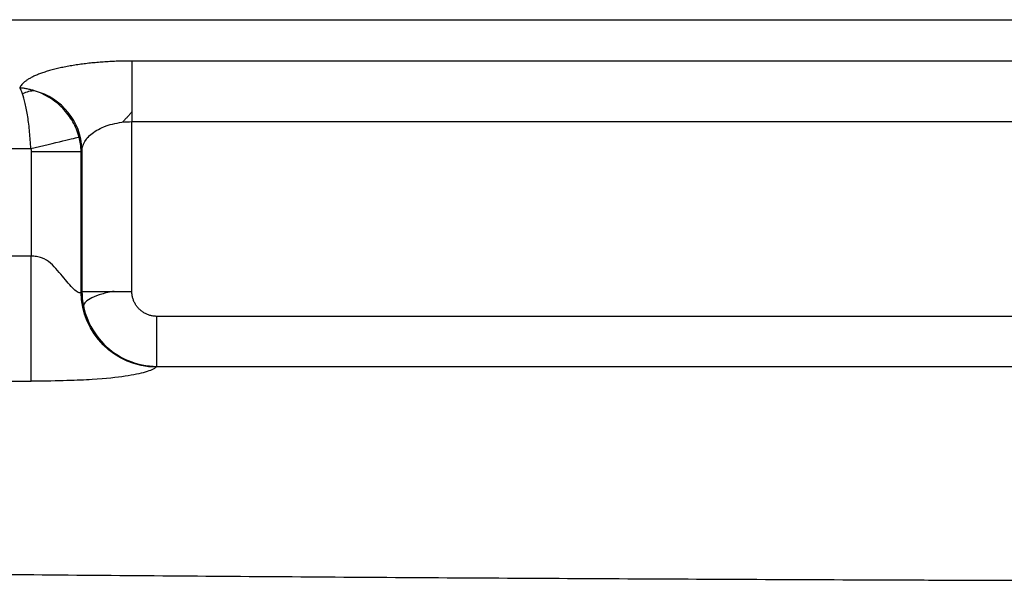
# Model space of a CAD drawing. Units: millimetres. Extents: x 150 to 950, y 140 to 510.
# Drawn here: x 487 to 527, y 488 to 510 of the extents above; entities that cross this region are included whole.
import ezdxf
from ezdxf.lldxf.tags import DXFTag

# ---------------------------------------------------------------- set-up
doc = ezdxf.new("R2010")
doc.units = ezdxf.units.MM
for name, color, linetype, true_color in [('ORTHO$2', 7, 'CONTINUOUS', 0xffffff), ('ORTHO$3', 7, 'CONTINUOUS', 0xffffff), ('VERASE001I111$0000', 7, 'CONTINUOUS', 0xffffff), ('VERASE001I112$0000', 7, 'CONTINUOUS', 0xffffff), ('VERASE001I115$0010', 7, 'CONTINUOUS', 0xffffff), ('VERASE001I117$0100', 7, 'CONTINUOUS', 0xffffff), ('VERASE001I118$0010', 7, 'CONTINUOUS', 0xffffff), ('VERASE001I119$0000', 7, 'CONTINUOUS', 0xffffff), ('VERASE001I120$0000', 7, 'CONTINUOUS', 0xffffff), ('VERASE001I123$0000', 7, 'CONTINUOUS', 0xffffff), ('VERASE001I124$0000', 7, 'CONTINUOUS', 0xffffff), ('VERASE001I127$0000', 7, 'CONTINUOUS', 0xffffff), ('VERASE001I128$0000', 7, 'CONTINUOUS', 0xffffff), ('VERASE001I131$0000', 7, 'CONTINUOUS', 0xffffff), ('VERASE001I132$0000', 7, 'CONTINUOUS', 0xffffff), ('VERASE001I137$0000', 7, 'CONTINUOUS', 0xffffff), ('VERASE001I138$0000', 7, 'CONTINUOUS', 0xffffff), ('VERASE001I139$0000', 7, 'CONTINUOUS', 0xffffff), ('VERASE001I140$0000', 7, 'CONTINUOUS', 0xffffff), ('VERASE001I184$0010', 7, 'CONTINUOUS', 0xffffff), ('VERASE001I215$0000', 7, 'CONTINUOUS', 0xffffff), ('VERASE001I216$0000', 7, 'CONTINUOUS', 0xffffff), ('VERASE001I219$0000', 7, 'CONTINUOUS', 0xffffff), ('VERASE001I322$0000', 7, 'CONTINUOUS', 0xffffff), ('VERASE001I323$0000', 7, 'CONTINUOUS', 0xffffff), ('VERASE001I324$0000', 7, 'CONTINUOUS', 0xffffff), ('VERASE001I325$0000', 7, 'CONTINUOUS', 0xffffff), ('VERASE001I332$0000', 7, 'CONTINUOUS', 0xffffff), ('VERASE001I333$0000', 7, 'CONTINUOUS', 0xffffff), ('VERASE001I334$0000', 7, 'CONTINUOUS', 0xffffff), ('VERASE001I54$0000', 7, 'CONTINUOUS', 0xffffff), ('VERASE001I55$0000', 7, 'CONTINUOUS', 0xffffff), ('VERASE001I56$0000', 7, 'CONTINUOUS', 0xffffff), ('VERASE001I57$0000', 7, 'CONTINUOUS', 0xffffff), ('VERASE001I58$0000', 7, 'CONTINUOUS', 0xffffff), ('VERASE001I59$0000', 7, 'CONTINUOUS', 0xffffff), ('VERASE001I60$0010', 7, 'CONTINUOUS', 0xffffff), ('VERASE001I62$0000', 7, 'CONTINUOUS', 0xffffff), ('VERASE001I63$0010', 7, 'CONTINUOUS', 0xffffff), ('VMODIFIED001I111$0100', 7, 'CONTINUOUS', 0xffffff), ('VMODIFIED001I112$0100', 7, 'CONTINUOUS', 0xffffff), ('VMODIFIED001I115$0100', 7, 'CONTINUOUS', 0xffffff), ('VMODIFIED001I117$0010', 7, 'CONTINUOUS', 0xffffff), ('VMODIFIED001I119$0010', 7, 'CONTINUOUS', 0xffffff), ('VMODIFIED001I120$0010', 7, 'CONTINUOUS', 0xffffff), ('VMODIFIED001I120$0100', 7, 'CONTINUOUS', 0xffffff), ('VMODIFIED001I123$0010', 7, 'CONTINUOUS', 0xffffff), ('VMODIFIED001I123$0100', 7, 'CONTINUOUS', 0xffffff), ('VMODIFIED001I124$0010', 7, 'CONTINUOUS', 0xffffff), ('VMODIFIED001I124$0100', 7, 'CONTINUOUS', 0xffffff), ('VMODIFIED001I131$0100', 7, 'CONTINUOUS', 0xffffff), ('VMODIFIED001I132$0100', 7, 'CONTINUOUS', 0xffffff), ('VMODIFIED001I137$0010', 7, 'CONTINUOUS', 0xffffff), ('VMODIFIED001I138$0010', 7, 'CONTINUOUS', 0xffffff), ('VMODIFIED001I139$0010', 7, 'CONTINUOUS', 0xffffff), ('VMODIFIED001I140$0010', 7, 'CONTINUOUS', 0xffffff), ('VMODIFIED001I140$0100', 7, 'CONTINUOUS', 0xffffff), ('VMODIFIED001I184$0100', 7, 'CONTINUOUS', 0xffffff), ('VMODIFIED001I215$0100', 7, 'CONTINUOUS', 0xffffff), ('VMODIFIED001I216$0100', 7, 'CONTINUOUS', 0xffffff), ('VMODIFIED001I219$0001', 7, 'CONTINUOUS', 0xffffff), ('VMODIFIED001I219$1000', 7, 'CONTINUOUS', 0xffffff), ('VMODIFIED001I332$0100', 7, 'CONTINUOUS', 0xffffff), ('VMODIFIED001I333$0100', 7, 'CONTINUOUS', 0xffffff), ('VMODIFIED001I334$0100', 7, 'CONTINUOUS', 0xffffff), ('VMODIFIED001I54$0100', 7, 'CONTINUOUS', 0xffffff), ('VMODIFIED001I55$0010', 7, 'CONTINUOUS', 0xffffff), ('VMODIFIED001I55$0100', 7, 'CONTINUOUS', 0xffffff), ('VMODIFIED001I56$0100', 7, 'CONTINUOUS', 0xffffff), ('VMODIFIED001I57$0010', 7, 'CONTINUOUS', 0xffffff), ('VMODIFIED001I58$0010', 7, 'CONTINUOUS', 0xffffff), ('VMODIFIED001I58$0100', 7, 'CONTINUOUS', 0xffffff), ('VMODIFIED001I59$0100', 7, 'CONTINUOUS', 0xffffff), ('VMODIFIED001I60$0100', 7, 'CONTINUOUS', 0xffffff), ('VMODIFIED001I62$0010', 7, 'CONTINUOUS', 0xffffff), ('VMODIFIED001I62$0100', 7, 'CONTINUOUS', 0xffffff), ('VMODIFIED001I63$0100', 7, 'CONTINUOUS', 0xffffff)]:
    doc.layers.add(name, color=color, linetype=linetype, true_color=true_color)
tags = doc.linetypes.add('DOT', pattern=[10, 0, -10]).pattern_tags.tags
tags[6:7] = [DXFTag(74, 4), DXFTag(75, 0), DXFTag(340, '0'), DXFTag(46, 0.0), DXFTag(50, 0.0), DXFTag(44, 0.0), DXFTag(45, 0.0)]
tags[4:5] = [DXFTag(74, 4), DXFTag(75, 0), DXFTag(340, '0'), DXFTag(46, 0.0), DXFTag(50, 0.0), DXFTag(44, 0.0), DXFTag(45, 0.0)]

msp = doc.modelspace()

# ---------------------------------------------------------------- linework, layer by layer
at = {"layer": 'ORTHO$2', "color": 155, "linetype": 'DOT'}
msp.add_open_spline([(491.172, 499.175, 241.873), (490.989, 499.145, 241.804), (490.658, 499.073, 241.622), (490.26, 498.925, 241.214), (490.012, 498.758, 240.724), (489.949, 498.648, 240.38), (489.94, 498.593, 240.205)], degree=3, knots=[0, 0, 0, 0, 0.253938, 0.51173, 0.763263, 1, 1, 1, 1], dxfattribs=at)
at = {"layer": 'ORTHO$3', "color": 7, "linetype": 'Continuous'}
msp.add_open_spline([(487.458, 507.179, 239.55), (487.452, 507.206, 239.616), (487.436, 507.237, 239.702), (487.428, 507.266, 239.799), (487.415, 507.276, 239.835), (487.406, 507.28, 239.847), (487.4, 507.281, 239.853)], degree=3, knots=[0, 0, 0, 0, 0.648499, 0.852227, 0.930091, 1, 1, 1, 1], dxfattribs=at)
at = {"layer": 'ORTHO$3', "color": 155, "linetype": 'DOT'}
msp.add_open_spline([(491.873, 506.326, 242.03), (491.504, 505.917, 241.966)], degree=1, dxfattribs=at)
at = {"layer": 'VERASE001I111$0000', "color": 7, "linetype": 'Continuous', "extrusion": (-7.38247e-14, 0.996195, -0.087156)}
msp.add_open_spline([(492.838, 496.156, 239.826), (492.764, 496.082, 238.979), (492.611, 496.016, 238.23), (492.199, 495.896, 236.854), (491.939, 495.841, 236.228), (491.265, 495.742, 235.093), (490.854, 495.697, 234.584), (490, 495.644, 233.974), (489.675, 495.628, 233.797), (488.894, 495.605, 233.53), (488.439, 495.597, 233.436), (487.857, 495.597, 233.436)], degree=3, knots=[0, 0, 0, 0, 0.25, 0.25, 0.5, 0.5, 0.75, 0.75, 0.875, 0.875, 1, 1, 1, 1], dxfattribs=at)
at = {"layer": 'VERASE001I112$0000', "color": 7, "linetype": 'Continuous', "extrusion": (1, 7.67729e-11, -8.37829e-11)}
msp.add_rational_spline([(487.857, 495.597, 233.436), (487.857, 495.996, 238), (487.857, 500.578, 238)], [1, 0.73727733681, 1], degree=2, dxfattribs=at)
at = {"layer": 'VERASE001I115$0010', "color": 7, "linetype": 'Continuous', "extrusion": (-1, 0, 0)}
msp.add_arc((-498.179, 240, -492.869), 2, 5, 90, dxfattribs=at)
at = {"layer": 'VERASE001I117$0100', "color": 7, "linetype": 'Continuous', "extrusion": (0, 1, 0)}
msp.add_arc((-491.873, 240, 499.175), 2, 5, 90, dxfattribs=at)
at = {"layer": 'VERASE001I118$0010', "color": 7, "linetype": 'Continuous'}
msp.add_open_spline([(489.88, 504.837, 240.174), (489.9, 504.975, 240.402), (490.019, 505.248, 240.855), (490.43, 505.609, 241.454), (491.076, 505.869, 241.886), (491.604, 505.938, 242), (491.873, 505.938, 242)], degree=3, dxfattribs=at)
at = {"layer": 'VERASE001I119$0000', "color": 7, "linetype": 'Continuous', "extrusion": (0, -1, 0)}
msp.add_arc((487.857, 240, -504.744), 2, 270, 355, dxfattribs=at)
at = {"layer": 'VERASE001I120$0000', "color": 7, "linetype": 'Continuous'}
msp.add_open_spline([(489.85, 499.144, 239.826), (489.837, 499.114, 239.686), (489.78, 499.098, 239.401), (489.612, 499.205, 239.012), (489.398, 499.426, 238.709), (489.163, 499.706, 238.475), (488.916, 500.007, 238.294), (488.642, 500.305, 238.15), (488.349, 500.5, 238.053), (488.072, 500.568, 238.008), (487.929, 500.578, 238), (487.857, 500.578, 238)], degree=3, knots=[0, 0, 0, 0, 0.125, 0.25, 0.375, 0.5, 0.625, 0.75, 0.875, 0.9375, 1, 1, 1, 1], dxfattribs=at)
at = {"layer": 'VERASE001I123$0000', "color": 7, "linetype": 'Continuous', "extrusion": (-0.086827, -0.086827, -0.992433)}
msp.add_arc((-4.459, -666.713, -323.882), 3, 45.2176, 134.7824, dxfattribs=at)
at = {"layer": 'VERASE001I124$0000', "color": 7, "linetype": 'Continuous'}
msp.add_open_spline([(489.88, 499.175, 240.174), (489.882, 498.784, 240.197), (490.045, 498.006, 240.233), (490.703, 497.009, 240.252), (491.7, 496.351, 240.233), (492.478, 496.188, 240.197), (492.869, 496.186, 240.174)], degree=3, dxfattribs=at)
at = {"layer": 'VERASE001I127$0000', "color": 7, "linetype": 'Continuous'}
msp.add_line((491.873, 499.175, 242), (491.873, 505.938, 242), dxfattribs=at)
at = {"layer": 'VERASE001I128$0000', "color": 7, "linetype": 'Continuous'}
msp.add_line((491.873, 505.938, 242), (608.127, 505.938, 242), dxfattribs=at)
at = {"layer": 'VERASE001I131$0000', "color": 7, "linetype": 'Continuous'}
msp.add_line((607.131, 498.179, 242), (492.869, 498.179, 242), dxfattribs=at)
at = {"layer": 'VERASE001I132$0000', "color": 7, "linetype": 'Continuous'}
msp.add_rational_spline([(492.869, 498.179, 242), (492.284, 498.179, 242), (491.873, 498.59, 242), (491.873, 499.175, 242)], [1, 0.806524890385, 0.806524890385, 1], degree=3, dxfattribs=at)
at = {"layer": 'VERASE001I137$0000', "color": 7, "linetype": 'Continuous'}
msp.add_line((489.85, 499.144, 239.826), (489.85, 504.744, 239.826), dxfattribs=at)
at = {"layer": 'VERASE001I138$0000', "color": 7, "linetype": 'Continuous'}
msp.add_line((489.85, 504.744, 239.826), (489.88, 504.837, 240.174), dxfattribs=at)
at = {"layer": 'VERASE001I139$0000', "color": 7, "linetype": 'Continuous'}
msp.add_line((489.88, 504.837, 240.174), (489.88, 499.175, 240.174), dxfattribs=at)
at = {"layer": 'VERASE001I140$0000', "color": 7, "linetype": 'Continuous'}
msp.add_line((489.88, 499.175, 240.174), (489.85, 499.144, 239.826), dxfattribs=at)
at = {"layer": 'VERASE001I184$0010', "color": 7, "linetype": 'Continuous'}
msp.add_open_spline([(216.948, 495.597, 233.436), (224.994, 495.183, 228.711), (232.325, 494.826, 224.628), (245.448, 494.209, 217.569), (251.239, 493.948, 214.593), (257.462, 493.676, 211.477), (258.656, 493.624, 210.884), (260.37, 493.55, 210.039), (261.068, 493.52, 209.696), (261.78, 493.489, 209.348), (261.956, 493.482, 209.261), (262.003, 493.48, 209.239), (262.015, 493.479, 209.232), (262.023, 493.479, 209.228), (262.03, 493.479, 209.225), (262.062, 493.477, 209.21), (262.191, 493.472, 209.147), (262.732, 493.449, 208.883), (263.247, 493.427, 208.632), (266.961, 493.269, 206.83), (270.28, 493.131, 205.253), (276.947, 492.86, 202.153), (280.295, 492.727, 200.63), (287.009, 492.465, 197.643), (290.375, 492.337, 196.179), (300.494, 491.961, 191.875), (307.272, 491.72, 189.124), (314.932, 491.461, 186.161), (315.89, 491.428, 185.792), (316.862, 491.396, 185.421), (316.985, 491.392, 185.374), (317.002, 491.391, 185.368), (317.007, 491.391, 185.366), (317.011, 491.391, 185.364), (317.016, 491.391, 185.363), (317.021, 491.391, 185.361), (317.039, 491.39, 185.354), (317.101, 491.388, 185.33), (317.263, 491.383, 185.268), (317.448, 491.376, 185.198), (318.142, 491.353, 184.934), (318.948, 491.327, 184.628), (322.117, 491.222, 183.437), (325.233, 491.121, 182.276), (333.494, 490.862, 179.313), (338.64, 490.704, 177.511), (344.87, 490.524, 175.45), (344.943, 490.521, 175.426), (345.016, 490.519, 175.402), (345.052, 490.518, 175.39), (345.064, 490.518, 175.386), (345.083, 490.517, 175.38), (345.168, 490.515, 175.352), (345.405, 490.508, 175.274), (345.933, 490.493, 175.1), (346.979, 490.463, 174.756), (349.03, 490.404, 174.088), (352.965, 490.294, 172.824), (356.054, 490.209, 171.859), (361.847, 490.054, 170.077), (365.198, 489.967, 169.084), (369.448, 489.859, 167.851), (370.735, 489.826, 167.482), (372.181, 489.791, 167.072), (372.603, 489.78, 166.953), (373.074, 489.769, 166.82), (373.304, 489.763, 166.755), (373.409, 489.76, 166.726), (373.45, 489.759, 166.714), (373.466, 489.759, 166.71), (373.471, 489.759, 166.709), (373.488, 489.758, 166.704), (373.864, 489.749, 166.598), (374.266, 489.739, 166.486), (376.329, 489.689, 165.91), (378.356, 489.64, 165.351), (383.167, 489.527, 164.059), (385.951, 489.463, 163.325), (392.284, 489.322, 161.712), (395.833, 489.245, 160.833), (403.706, 489.082, 158.968), (408.031, 488.995, 157.982), (417.468, 488.817, 155.949), (422.58, 488.726, 154.902), (428.783, 488.622, 153.72), (429.826, 488.605, 153.523), (430.894, 488.588, 153.324), (431.265, 488.582, 153.255), (431.284, 488.581, 153.252), (431.293, 488.581, 153.25), (431.297, 488.581, 153.249), (431.302, 488.581, 153.248), (431.306, 488.581, 153.248), (431.311, 488.581, 153.247), (431.321, 488.581, 153.245), (431.347, 488.58, 153.24), (431.493, 488.578, 153.213), (431.69, 488.575, 153.177), (432.348, 488.564, 153.055), (432.968, 488.554, 152.942), (435.37, 488.516, 152.506), (437.694, 488.48, 152.09), (443.803, 488.389, 151.051), (447.588, 488.334, 150.428), (456.636, 488.214, 149.052), (461.901, 488.148, 148.3), (470.929, 488.048, 147.153), (474.126, 488.014, 146.768), (477.727, 487.979, 146.365), (478.046, 487.976, 146.329), (478.393, 487.972, 146.291), (478.541, 487.971, 146.275), (478.581, 487.971, 146.27), (478.608, 487.97, 146.267), (478.612, 487.97, 146.267), (478.648, 487.97, 146.263), (478.904, 487.968, 146.235), (479.617, 487.961, 146.157), (481.215, 487.946, 145.984), (486.24, 487.9, 145.458), (490.819, 487.862, 145.026), (498.146, 487.807, 144.399), (501.809, 487.782, 144.116), (509.127, 487.738, 143.614), (514.613, 487.709, 143.283), (521.006, 487.683, 142.979), (524.201, 487.671, 142.848), (525.684, 487.666, 142.791), (526.283, 487.664, 142.769), (526.426, 487.664, 142.764), (526.467, 487.664, 142.763), (526.472, 487.664, 142.762), (526.479, 487.664, 142.762), (526.502, 487.664, 142.761), (526.6, 487.663, 142.758), (526.695, 487.663, 142.754), (529.264, 487.655, 142.662), (533.264, 487.643, 142.528), (544.27, 487.627, 142.338), (551.276, 487.622, 142.282), (568.27, 487.644, 142.537), (578.259, 487.671, 142.848), (591.156, 487.74, 143.637), (592.612, 487.748, 143.731), (594.831, 487.762, 143.881), (595.949, 487.768, 143.959), (597.174, 487.776, 144.048), (597.671, 487.779, 144.084), (597.79, 487.78, 144.093), (597.825, 487.78, 144.096), (597.833, 487.78, 144.096), (597.849, 487.781, 144.097), (597.891, 487.781, 144.1), (598.065, 487.782, 144.113), (600.345, 487.797, 144.283), (602.538, 487.812, 144.457), (608.586, 487.857, 144.966), (616.264, 487.92, 145.688), (623.176, 487.987, 146.456), (628.073, 488.038, 147.035), (629.658, 488.055, 147.229), (631.579, 488.076, 147.47), (632.151, 488.082, 147.543), (632.81, 488.089, 147.627), (633.114, 488.093, 147.666), (633.231, 488.094, 147.681), (633.278, 488.095, 147.687), (633.298, 488.095, 147.69), (633.36, 488.096, 147.698), (634.066, 488.104, 147.789), (634.792, 488.112, 147.884), (641.104, 488.185, 148.72), (647.879, 488.27, 149.688), (659.776, 488.441, 151.648), (664.031, 488.506, 152.386), (668.582, 488.579, 153.229), (668.588, 488.58, 153.23), (668.602, 488.58, 153.233), (668.623, 488.58, 153.237), (668.672, 488.581, 153.246), (668.77, 488.583, 153.264), (668.967, 488.586, 153.3), (669.359, 488.592, 153.373), (670.144, 488.605, 153.52), (671.714, 488.631, 153.816), (674.854, 488.683, 154.418), (677.543, 488.73, 154.951), (686.505, 488.889, 156.767), (693.664, 489.027, 158.342), (707.967, 489.324, 161.743), (715.105, 489.484, 163.568), (723.067, 489.674, 165.745), (724.392, 489.706, 166.111), (725.937, 489.744, 166.542), (726.626, 489.761, 166.735), (726.874, 489.767, 166.805), (726.929, 489.769, 166.821), (726.958, 489.769, 166.829), (727.034, 489.771, 166.85), (727.186, 489.775, 166.893), (728.961, 489.819, 167.394), (733.966, 489.944, 168.828), (738.962, 490.075, 170.323), (749.076, 490.348, 173.441), (755.982, 490.544, 175.689), (766.574, 490.864, 179.342), (770.144, 490.975, 180.606), (775.554, 491.147, 182.577), (778.274, 491.235, 183.581), (781.471, 491.34, 184.786), (782.904, 491.388, 185.331), (783.449, 491.406, 185.54), (783.535, 491.409, 185.573), (783.592, 491.411, 185.595), (783.62, 491.412, 185.605), (783.778, 491.417, 185.666), (784.158, 491.43, 185.811), (784.536, 491.443, 185.956), (792.811, 491.721, 189.139), (799.8, 491.972, 192.005), (807.297, 492.25, 195.186), (808.734, 492.304, 195.803), (810.454, 492.369, 196.547), (810.805, 492.383, 196.699), (811.154, 492.396, 196.851), (811.167, 492.396, 196.857), (811.171, 492.397, 196.859), (811.176, 492.397, 196.861), (811.187, 492.397, 196.866), (811.234, 492.399, 196.886), (811.355, 492.404, 196.939), (811.616, 492.413, 197.052), (812.134, 492.433, 197.278), (813.744, 492.495, 197.982), (815.154, 492.549, 198.605), (820.623, 492.762, 201.037), (824.45, 492.916, 202.795), (831.032, 493.185, 205.873), (833.788, 493.301, 207.194), (836.576, 493.419, 208.545), (837.101, 493.441, 208.8), (837.716, 493.468, 209.1), (837.897, 493.475, 209.189), (838.089, 493.484, 209.282), (838.169, 493.487, 209.322), (838.191, 493.488, 209.332), (838.201, 493.488, 209.337), (838.205, 493.488, 209.339), (838.218, 493.489, 209.345), (838.275, 493.491, 209.373), (838.742, 493.511, 209.602), (840.839, 493.602, 210.631), (842.881, 493.69, 211.646), (857.551, 494.335, 219.015), (870.398, 494.947, 226.004), (883.053, 495.597, 233.436)], degree=3, knots=[0, 0, 0, 0, 0.03125, 0.03125, 0.0625, 0.0625, 0.070313, 0.070313, 0.074219, 0.075195, 0.075439, 0.0755, 0.075531, 0.075531, 0.075562, 0.075562, 0.075684, 0.076172, 0.078125, 0.078125, 0.09375, 0.09375, 0.109375, 0.109375, 0.125, 0.125, 0.15625, 0.15625, 0.160156, 0.160645, 0.160706, 0.160721, 0.160721, 0.160736, 0.160736, 0.160767, 0.160889, 0.161133, 0.162109, 0.164063, 0.164063, 0.171875, 0.171875, 0.1875, 0.1875, 0.203125, 0.203125, 0.203247, 0.203308, 0.203308, 0.203339, 0.203339, 0.203369, 0.203613, 0.204102, 0.205078, 0.207031, 0.210938, 0.21875, 0.21875, 0.234375, 0.234375, 0.242188, 0.242188, 0.244141, 0.245117, 0.245605, 0.24585, 0.245911, 0.245911, 0.245972, 0.245972, 0.246094, 0.25, 0.25, 0.265625, 0.265625, 0.28125, 0.28125, 0.296875, 0.296875, 0.3125, 0.3125, 0.328125, 0.328125, 0.330078, 0.331055, 0.331085, 0.3311, 0.331108, 0.331108, 0.331116, 0.331116, 0.331177, 0.331299, 0.331543, 0.332031, 0.335938, 0.335938, 0.34375, 0.34375, 0.359375, 0.359375, 0.375, 0.375, 0.390625, 0.390625, 0.398438, 0.398438, 0.398926, 0.39917, 0.399231, 0.399261, 0.399261, 0.399292, 0.399292, 0.399414, 0.400391, 0.402344, 0.40625, 0.421875, 0.421875, 0.4375, 0.4375, 0.453125, 0.460938, 0.464844, 0.466797, 0.467285, 0.467407, 0.467407, 0.467468, 0.467468, 0.467529, 0.467773, 0.46875, 0.46875, 0.5, 0.5, 0.53125, 0.53125, 0.5625, 0.5625, 0.566406, 0.566406, 0.568359, 0.569336, 0.56958, 0.569641, 0.569641, 0.569672, 0.569672, 0.569702, 0.569824, 0.570313, 0.578125, 0.578125, 0.59375, 0.609375, 0.609375, 0.617188, 0.617188, 0.619141, 0.620117, 0.620605, 0.620728, 0.620728, 0.62085, 0.62085, 0.621094, 0.625, 0.625, 0.65625, 0.65625, 0.671875, 0.671875, 0.671906, 0.671906, 0.671936, 0.671997, 0.672119, 0.672363, 0.672852, 0.673828, 0.675781, 0.679688, 0.6875, 0.6875, 0.71875, 0.71875, 0.75, 0.75, 0.753906, 0.755859, 0.756836, 0.756958, 0.756958, 0.75708, 0.75708, 0.757324, 0.757813, 0.765625, 0.78125, 0.78125, 0.8125, 0.8125, 0.828125, 0.828125, 0.835938, 0.839844, 0.841797, 0.842041, 0.842163, 0.842163, 0.842285, 0.842285, 0.842773, 0.84375, 0.84375, 0.875, 0.875, 0.882813, 0.882813, 0.884766, 0.884827, 0.884842, 0.884842, 0.884857, 0.884857, 0.884888, 0.88501, 0.885254, 0.885742, 0.886719, 0.890625, 0.890625, 0.90625, 0.90625, 0.921875, 0.921875, 0.925781, 0.925781, 0.926758, 0.927246, 0.927368, 0.927429, 0.927429, 0.92746, 0.92746, 0.92749, 0.927734, 0.929688, 0.9375, 0.9375, 1, 1, 1, 1], dxfattribs=at)
at = {"layer": 'VERASE001I215$0000', "color": 7, "linetype": 'Continuous'}
msp.add_line((608.127, 508.353, 243.853), (491.873, 508.353, 243.853), dxfattribs=at)
at = {"layer": 'VERASE001I216$0000', "color": 7, "linetype": 'Continuous', "extrusion": (1.79849e-14, -0.965926, 0.258819)}
msp.add_rational_spline([(491.873, 508.353, 243.853), (489.464, 508.353, 243.853), (487.668, 507.923, 242.247), (487.4, 507.281, 239.853)], [1, 0.830237328333, 0.830237328333, 1], degree=3, dxfattribs=at)
at = {"layer": 'VERASE001I219$0000', "color": 7, "linetype": 'Continuous'}
msp.add_line((154.83, 510, 250), (945.091, 510, 250), dxfattribs=at)
at = {"layer": 'VERASE001I322$0000', "color": 7, "linetype": 'Continuous'}
msp.add_line((157.549, 504.866, 238), (487.843, 504.866, 238), dxfattribs=at)
at = {"layer": 'VERASE001I323$0000', "color": 7, "linetype": 'Continuous'}
msp.add_rational_spline([(487.843, 504.866, 238), (487.853, 504.826, 238), (487.857, 504.785, 238), (487.857, 504.744, 238)], [1, 0.995236040192, 0.995236040192, 1], degree=3, dxfattribs=at)
at = {"layer": 'VERASE001I324$0000', "color": 7, "linetype": 'Continuous'}
msp.add_line((487.857, 504.744, 238), (487.857, 500.578, 238), dxfattribs=at)
at = {"layer": 'VERASE001I325$0000', "color": 7, "linetype": 'Continuous'}
msp.add_line((487.857, 500.578, 238), (216.948, 500.578, 238), dxfattribs=at)
at = {"layer": 'VERASE001I332$0000', "color": 7, "linetype": 'Continuous'}
msp.add_line((216.948, 495.597, 233.436), (487.857, 495.597, 233.436), dxfattribs=at)
at = {"layer": 'VERASE001I333$0000', "color": 7, "linetype": 'Continuous'}
msp.add_line((492.838, 496.156, 239.826), (492.869, 496.186, 240.174), dxfattribs=at)
at = {"layer": 'VERASE001I334$0000', "color": 7, "linetype": 'Continuous'}
msp.add_line((492.869, 496.186, 240.174), (607.131, 496.186, 240.174), dxfattribs=at)
at = {"layer": 'VERASE001I54$0000', "color": 7, "linetype": 'Continuous', "extrusion": (-1, 0, 0)}
msp.add_arc((-505.938, 244.5, -491.873), 2.5, 195, 270, dxfattribs=at)
at = {"layer": 'VERASE001I55$0000', "color": 7, "linetype": 'Continuous', "extrusion": (0.084207, 0.2579, 0.962495)}
msp.add_arc((-306.623, -542.292, 402.616), 2.5, 198.7387, 273.3395, dxfattribs=at)
at = {"layer": 'VERASE001I56$0000', "color": 7, "linetype": 'Continuous'}
msp.add_open_spline([(487.997, 507.166, 239.715), (487.948, 507.181, 239.724), (487.849, 507.209, 239.743), (487.7, 507.242, 239.775), (487.55, 507.267, 239.812), (487.45, 507.277, 239.839), (487.4, 507.281, 239.853)], degree=3, dxfattribs=at)
at = {"layer": 'VERASE001I57$0000', "color": 7, "linetype": 'Continuous'}
msp.add_open_spline([(489.85, 504.744, 239.826), (489.846, 504.956, 239.781), (489.814, 505.15, 239.742), (489.768, 505.324, 239.709)], degree=3, dxfattribs=at)
at = {"layer": 'VERASE001I58$0000', "color": 7, "linetype": 'Continuous'}
msp.add_open_spline([(489.768, 505.324, 239.709), (489.711, 505.536, 239.668), (489.541, 505.949, 239.606), (489.136, 506.489, 239.575), (488.611, 506.912, 239.61), (488.206, 507.1, 239.674), (487.997, 507.166, 239.715)], degree=3, dxfattribs=at)
at = {"layer": 'VERASE001I59$0000', "color": 7, "linetype": 'Continuous', "extrusion": (-0.665386, 0.363125, 0.652228)}
msp.add_arc((-677.089, 303.351, 15.807), 2, 200.9342, 219.92, dxfattribs=at)
at = {"layer": 'VERASE001I60$0010', "color": 7, "linetype": 'Continuous'}
msp.add_open_spline([(487.511, 507.051, 239.284), (487.474, 507.151, 239.464), (487.437, 507.228, 239.654), (487.4, 507.281, 239.853)], degree=3, dxfattribs=at)
at = {"layer": 'VERASE001I62$0000', "color": 7, "linetype": 'Continuous', "extrusion": (0.231413, -0.972856, 0)}
msp.add_arc((591.433, 240, -378.269), 2, 270, 351.6306, dxfattribs=at)
at = {"layer": 'VERASE001I63$0010', "color": 7, "linetype": 'Continuous', "extrusion": (-0.983523, -0.04679, -0.174623)}
msp.add_open_spline([(487.843, 504.866, 238), (487.833, 505.088, 238), (487.817, 505.309, 238.03), (487.776, 505.736, 238.146), (487.751, 505.942, 238.233), (487.693, 506.324, 238.457), (487.66, 506.5, 238.595), (487.589, 506.809, 238.911), (487.551, 506.943, 239.09), (487.511, 507.051, 239.284)], degree=3, knots=[0, 0, 0, 0, 0.25, 0.25, 0.5, 0.5, 0.75, 0.75, 1, 1, 1, 1], dxfattribs=at)
at = {"layer": 'VMODIFIED001I111$0100', "color": 155, "linetype": 'DOT', "extrusion": (-7.38247e-14, 0.996195, -0.087156)}
msp.add_open_spline([(492.838, 496.156, 239.826), (492.764, 496.082, 238.979), (492.611, 496.016, 238.23), (492.199, 495.896, 236.854), (491.939, 495.841, 236.228), (491.265, 495.742, 235.093), (490.854, 495.697, 234.584), (490, 495.644, 233.974), (489.675, 495.628, 233.797), (488.894, 495.605, 233.53), (488.439, 495.597, 233.436), (487.857, 495.597, 233.436)], degree=3, knots=[0, 0, 0, 0, 0.25, 0.25, 0.5, 0.5, 0.75, 0.75, 0.875, 0.875, 1, 1, 1, 1], dxfattribs=at)
at = {"layer": 'VMODIFIED001I112$0100', "color": 155, "linetype": 'DOT', "extrusion": (1, 7.67729e-11, -8.37829e-11)}
msp.add_rational_spline([(487.857, 495.597, 233.436), (487.857, 495.996, 238), (487.857, 500.578, 238)], [1, 0.73727733681, 1], degree=2, dxfattribs=at)
at = {"layer": 'VMODIFIED001I115$0100', "color": 155, "linetype": 'DOT', "extrusion": (-1, 0, 0)}
msp.add_arc((-498.179, 240, -492.869), 2, 5, 90, dxfattribs=at)
at = {"layer": 'VMODIFIED001I117$0010', "color": 155, "linetype": 'DOT', "extrusion": (0, 1, 0)}
msp.add_arc((-491.873, 240, 499.175), 2, 5, 90, dxfattribs=at)
at = {"layer": 'VMODIFIED001I119$0010', "color": 155, "linetype": 'DOT', "extrusion": (0, -1, 0)}
msp.add_arc((487.857, 240, -504.744), 2, 270, 355, dxfattribs=at)
at = {"layer": 'VMODIFIED001I120$0010', "color": 155, "linetype": 'DOT'}
msp.add_open_spline([(489.85, 499.144, 239.826), (489.837, 499.114, 239.686), (489.78, 499.098, 239.401), (489.612, 499.205, 239.012), (489.398, 499.426, 238.709), (489.163, 499.706, 238.475), (488.916, 500.007, 238.294), (488.642, 500.305, 238.15), (488.349, 500.5, 238.053), (488.072, 500.568, 238.008), (487.929, 500.578, 238), (487.857, 500.578, 238)], degree=3, knots=[0, 0, 0, 0, 0.125, 0.25, 0.375, 0.5, 0.625, 0.75, 0.875, 0.9375, 1, 1, 1, 1], dxfattribs=at)
at = {"layer": 'VMODIFIED001I120$0100', "color": 155, "linetype": 'DOT'}
msp.add_open_spline([(489.85, 499.144, 239.826), (489.837, 499.114, 239.686), (489.78, 499.098, 239.401), (489.612, 499.205, 239.012), (489.398, 499.426, 238.709), (489.163, 499.706, 238.475), (488.916, 500.007, 238.294), (488.642, 500.305, 238.15), (488.349, 500.5, 238.053), (488.072, 500.568, 238.008), (487.929, 500.578, 238), (487.857, 500.578, 238)], degree=3, knots=[0, 0, 0, 0, 0.125, 0.25, 0.375, 0.5, 0.625, 0.75, 0.875, 0.9375, 1, 1, 1, 1], dxfattribs=at)
at = {"layer": 'VMODIFIED001I123$0010', "color": 155, "linetype": 'DOT', "extrusion": (-0.086827, -0.086827, -0.992433)}
msp.add_arc((-4.459, -666.713, -323.882), 3, 45.2176, 134.7824, dxfattribs=at)
at = {"layer": 'VMODIFIED001I123$0100', "color": 155, "linetype": 'DOT', "extrusion": (-0.086827, -0.086827, -0.992433)}
msp.add_arc((-4.459, -666.713, -323.882), 3, 45.2176, 134.7824, dxfattribs=at)
at = {"layer": 'VMODIFIED001I124$0010', "color": 155, "linetype": 'DOT'}
msp.add_open_spline([(489.88, 499.175, 240.174), (489.882, 498.784, 240.197), (490.045, 498.006, 240.233), (490.703, 497.009, 240.252), (491.7, 496.351, 240.233), (492.478, 496.188, 240.197), (492.869, 496.186, 240.174)], degree=3, dxfattribs=at)
at = {"layer": 'VMODIFIED001I124$0100', "color": 155, "linetype": 'DOT'}
msp.add_open_spline([(489.88, 499.175, 240.174), (489.882, 498.784, 240.197), (490.045, 498.006, 240.233), (490.703, 497.009, 240.252), (491.7, 496.351, 240.233), (492.478, 496.188, 240.197), (492.869, 496.186, 240.174)], degree=3, dxfattribs=at)
at = {"layer": 'VMODIFIED001I131$0100', "color": 155, "linetype": 'DOT'}
msp.add_line((607.131, 498.179, 242), (492.869, 498.179, 242), dxfattribs=at)
at = {"layer": 'VMODIFIED001I132$0100', "color": 155, "linetype": 'DOT'}
msp.add_rational_spline([(492.869, 498.179, 242), (492.284, 498.179, 242), (491.873, 498.59, 242), (491.873, 499.175, 242)], [1, 0.806524890385, 0.806524890385, 1], degree=3, dxfattribs=at)
at = {"layer": 'VMODIFIED001I137$0010', "color": 155, "linetype": 'DOT'}
msp.add_line((489.85, 499.144, 239.826), (489.85, 504.744, 239.826), dxfattribs=at)
at = {"layer": 'VMODIFIED001I138$0010', "color": 155, "linetype": 'DOT'}
msp.add_line((489.85, 504.744, 239.826), (489.88, 504.837, 240.174), dxfattribs=at)
at = {"layer": 'VMODIFIED001I139$0010', "color": 155, "linetype": 'DOT'}
msp.add_line((489.88, 504.837, 240.174), (489.88, 499.175, 240.174), dxfattribs=at)
at = {"layer": 'VMODIFIED001I140$0010', "color": 155, "linetype": 'DOT'}
msp.add_line((489.88, 499.175, 240.174), (489.85, 499.144, 239.826), dxfattribs=at)
at = {"layer": 'VMODIFIED001I140$0100', "color": 155, "linetype": 'DOT'}
msp.add_line((489.88, 499.175, 240.174), (489.85, 499.144, 239.826), dxfattribs=at)
at = {"layer": 'VMODIFIED001I184$0100', "color": 155, "linetype": 'DOT'}
msp.add_open_spline([(216.948, 495.597, 233.436), (224.994, 495.183, 228.711), (232.325, 494.826, 224.628), (245.448, 494.209, 217.569), (251.239, 493.948, 214.593), (257.462, 493.676, 211.477), (258.656, 493.624, 210.884), (260.37, 493.55, 210.039), (261.068, 493.52, 209.696), (261.78, 493.489, 209.348), (261.956, 493.482, 209.261), (262.003, 493.48, 209.239), (262.015, 493.479, 209.232), (262.023, 493.479, 209.228), (262.03, 493.479, 209.225), (262.062, 493.477, 209.21), (262.191, 493.472, 209.147), (262.732, 493.449, 208.883), (263.247, 493.427, 208.632), (266.961, 493.269, 206.83), (270.28, 493.131, 205.253), (276.947, 492.86, 202.153), (280.295, 492.727, 200.63), (287.009, 492.465, 197.643), (290.375, 492.337, 196.179), (300.494, 491.961, 191.875), (307.272, 491.72, 189.124), (314.932, 491.461, 186.161), (315.89, 491.428, 185.792), (316.862, 491.396, 185.421), (316.985, 491.392, 185.374), (317.002, 491.391, 185.368), (317.007, 491.391, 185.366), (317.011, 491.391, 185.364), (317.016, 491.391, 185.363), (317.021, 491.391, 185.361), (317.039, 491.39, 185.354), (317.101, 491.388, 185.33), (317.263, 491.383, 185.268), (317.448, 491.376, 185.198), (318.142, 491.353, 184.934), (318.948, 491.327, 184.628), (322.117, 491.222, 183.437), (325.233, 491.121, 182.276), (333.494, 490.862, 179.313), (338.64, 490.704, 177.511), (344.87, 490.524, 175.45), (344.943, 490.521, 175.426), (345.016, 490.519, 175.402), (345.052, 490.518, 175.39), (345.064, 490.518, 175.386), (345.083, 490.517, 175.38), (345.168, 490.515, 175.352), (345.405, 490.508, 175.274), (345.933, 490.493, 175.1), (346.979, 490.463, 174.756), (349.03, 490.404, 174.088), (352.965, 490.294, 172.824), (356.054, 490.209, 171.859), (361.847, 490.054, 170.077), (365.198, 489.967, 169.084), (369.448, 489.859, 167.851), (370.735, 489.826, 167.482), (372.181, 489.791, 167.072), (372.603, 489.78, 166.953), (373.074, 489.769, 166.82), (373.304, 489.763, 166.755), (373.409, 489.76, 166.726), (373.45, 489.759, 166.714), (373.466, 489.759, 166.71), (373.471, 489.759, 166.709), (373.488, 489.758, 166.704), (373.864, 489.749, 166.598), (374.266, 489.739, 166.486), (376.329, 489.689, 165.91), (378.356, 489.64, 165.351), (383.167, 489.527, 164.059), (385.951, 489.463, 163.325), (392.284, 489.322, 161.712), (395.833, 489.245, 160.833), (403.706, 489.082, 158.968), (408.031, 488.995, 157.982), (417.468, 488.817, 155.949), (422.58, 488.726, 154.902), (428.783, 488.622, 153.72), (429.826, 488.605, 153.523), (430.894, 488.588, 153.324), (431.265, 488.582, 153.255), (431.284, 488.581, 153.252), (431.293, 488.581, 153.25), (431.297, 488.581, 153.249), (431.302, 488.581, 153.248), (431.306, 488.581, 153.248), (431.311, 488.581, 153.247), (431.321, 488.581, 153.245), (431.347, 488.58, 153.24), (431.493, 488.578, 153.213), (431.69, 488.575, 153.177), (432.348, 488.564, 153.055), (432.968, 488.554, 152.942), (435.37, 488.516, 152.506), (437.694, 488.48, 152.09), (443.803, 488.389, 151.051), (447.588, 488.334, 150.428), (456.636, 488.214, 149.052), (461.901, 488.148, 148.3), (470.929, 488.048, 147.153), (474.126, 488.014, 146.768), (477.727, 487.979, 146.365), (478.046, 487.976, 146.329), (478.393, 487.972, 146.291), (478.541, 487.971, 146.275), (478.581, 487.971, 146.27), (478.608, 487.97, 146.267), (478.612, 487.97, 146.267), (478.648, 487.97, 146.263), (478.904, 487.968, 146.235), (479.617, 487.961, 146.157), (481.215, 487.946, 145.984), (486.24, 487.9, 145.458), (490.819, 487.862, 145.026), (498.146, 487.807, 144.399), (501.809, 487.782, 144.116), (509.127, 487.738, 143.614), (514.613, 487.709, 143.283), (521.006, 487.683, 142.979), (524.201, 487.671, 142.848), (525.684, 487.666, 142.791), (526.283, 487.664, 142.769), (526.426, 487.664, 142.764), (526.467, 487.664, 142.763), (526.472, 487.664, 142.762), (526.479, 487.664, 142.762), (526.502, 487.664, 142.761), (526.6, 487.663, 142.758), (526.695, 487.663, 142.754), (529.264, 487.655, 142.662), (533.264, 487.643, 142.528), (544.27, 487.627, 142.338), (551.276, 487.622, 142.282), (568.27, 487.644, 142.537), (578.259, 487.671, 142.848), (591.156, 487.74, 143.637), (592.612, 487.748, 143.731), (594.831, 487.762, 143.881), (595.949, 487.768, 143.959), (597.174, 487.776, 144.048), (597.671, 487.779, 144.084), (597.79, 487.78, 144.093), (597.825, 487.78, 144.096), (597.833, 487.78, 144.096), (597.849, 487.781, 144.097), (597.891, 487.781, 144.1), (598.065, 487.782, 144.113), (600.345, 487.797, 144.283), (602.538, 487.812, 144.457), (608.586, 487.857, 144.966), (616.264, 487.92, 145.688), (623.176, 487.987, 146.456), (628.073, 488.038, 147.035), (629.658, 488.055, 147.229), (631.579, 488.076, 147.47), (632.151, 488.082, 147.543), (632.81, 488.089, 147.627), (633.114, 488.093, 147.666), (633.231, 488.094, 147.681), (633.278, 488.095, 147.687), (633.298, 488.095, 147.69), (633.36, 488.096, 147.698), (634.066, 488.104, 147.789), (634.792, 488.112, 147.884), (641.104, 488.185, 148.72), (647.879, 488.27, 149.688), (659.776, 488.441, 151.648), (664.031, 488.506, 152.386), (668.582, 488.579, 153.229), (668.588, 488.58, 153.23), (668.602, 488.58, 153.233), (668.623, 488.58, 153.237), (668.672, 488.581, 153.246), (668.77, 488.583, 153.264), (668.967, 488.586, 153.3), (669.359, 488.592, 153.373), (670.144, 488.605, 153.52), (671.714, 488.631, 153.816), (674.854, 488.683, 154.418), (677.543, 488.73, 154.951), (686.505, 488.889, 156.767), (693.664, 489.027, 158.342), (707.967, 489.324, 161.743), (715.105, 489.484, 163.568), (723.067, 489.674, 165.745), (724.392, 489.706, 166.111), (725.937, 489.744, 166.542), (726.626, 489.761, 166.735), (726.874, 489.767, 166.805), (726.929, 489.769, 166.821), (726.958, 489.769, 166.829), (727.034, 489.771, 166.85), (727.186, 489.775, 166.893), (728.961, 489.819, 167.394), (733.966, 489.944, 168.828), (738.962, 490.075, 170.323), (749.076, 490.348, 173.441), (755.982, 490.544, 175.689), (766.574, 490.864, 179.342), (770.144, 490.975, 180.606), (775.554, 491.147, 182.577), (778.274, 491.235, 183.581), (781.471, 491.34, 184.786), (782.904, 491.388, 185.331), (783.449, 491.406, 185.54), (783.535, 491.409, 185.573), (783.592, 491.411, 185.595), (783.62, 491.412, 185.605), (783.778, 491.417, 185.666), (784.158, 491.43, 185.811), (784.536, 491.443, 185.956), (792.811, 491.721, 189.139), (799.8, 491.972, 192.005), (807.297, 492.25, 195.186), (808.734, 492.304, 195.803), (810.454, 492.369, 196.547), (810.805, 492.383, 196.699), (811.154, 492.396, 196.851), (811.167, 492.396, 196.857), (811.171, 492.397, 196.859), (811.176, 492.397, 196.861), (811.187, 492.397, 196.866), (811.234, 492.399, 196.886), (811.355, 492.404, 196.939), (811.616, 492.413, 197.052), (812.134, 492.433, 197.278), (813.744, 492.495, 197.982), (815.154, 492.549, 198.605), (820.623, 492.762, 201.037), (824.45, 492.916, 202.795), (831.032, 493.185, 205.873), (833.788, 493.301, 207.194), (836.576, 493.419, 208.545), (837.101, 493.441, 208.8), (837.716, 493.468, 209.1), (837.897, 493.475, 209.189), (838.089, 493.484, 209.282), (838.169, 493.487, 209.322), (838.191, 493.488, 209.332), (838.201, 493.488, 209.337), (838.205, 493.488, 209.339), (838.218, 493.489, 209.345), (838.275, 493.491, 209.373), (838.742, 493.511, 209.602), (840.839, 493.602, 210.631), (842.881, 493.69, 211.646), (857.551, 494.335, 219.015), (870.398, 494.947, 226.004), (883.053, 495.597, 233.436)], degree=3, knots=[0, 0, 0, 0, 0.03125, 0.03125, 0.0625, 0.0625, 0.070313, 0.070313, 0.074219, 0.075195, 0.075439, 0.0755, 0.075531, 0.075531, 0.075562, 0.075562, 0.075684, 0.076172, 0.078125, 0.078125, 0.09375, 0.09375, 0.109375, 0.109375, 0.125, 0.125, 0.15625, 0.15625, 0.160156, 0.160645, 0.160706, 0.160721, 0.160721, 0.160736, 0.160736, 0.160767, 0.160889, 0.161133, 0.162109, 0.164063, 0.164063, 0.171875, 0.171875, 0.1875, 0.1875, 0.203125, 0.203125, 0.203247, 0.203308, 0.203308, 0.203339, 0.203339, 0.203369, 0.203613, 0.204102, 0.205078, 0.207031, 0.210938, 0.21875, 0.21875, 0.234375, 0.234375, 0.242188, 0.242188, 0.244141, 0.245117, 0.245605, 0.24585, 0.245911, 0.245911, 0.245972, 0.245972, 0.246094, 0.25, 0.25, 0.265625, 0.265625, 0.28125, 0.28125, 0.296875, 0.296875, 0.3125, 0.3125, 0.328125, 0.328125, 0.330078, 0.331055, 0.331085, 0.3311, 0.331108, 0.331108, 0.331116, 0.331116, 0.331177, 0.331299, 0.331543, 0.332031, 0.335938, 0.335938, 0.34375, 0.34375, 0.359375, 0.359375, 0.375, 0.375, 0.390625, 0.390625, 0.398438, 0.398438, 0.398926, 0.39917, 0.399231, 0.399261, 0.399261, 0.399292, 0.399292, 0.399414, 0.400391, 0.402344, 0.40625, 0.421875, 0.421875, 0.4375, 0.4375, 0.453125, 0.460938, 0.464844, 0.466797, 0.467285, 0.467407, 0.467407, 0.467468, 0.467468, 0.467529, 0.467773, 0.46875, 0.46875, 0.5, 0.5, 0.53125, 0.53125, 0.5625, 0.5625, 0.566406, 0.566406, 0.568359, 0.569336, 0.56958, 0.569641, 0.569641, 0.569672, 0.569672, 0.569702, 0.569824, 0.570313, 0.578125, 0.578125, 0.59375, 0.609375, 0.609375, 0.617188, 0.617188, 0.619141, 0.620117, 0.620605, 0.620728, 0.620728, 0.62085, 0.62085, 0.621094, 0.625, 0.625, 0.65625, 0.65625, 0.671875, 0.671875, 0.671906, 0.671906, 0.671936, 0.671997, 0.672119, 0.672363, 0.672852, 0.673828, 0.675781, 0.679688, 0.6875, 0.6875, 0.71875, 0.71875, 0.75, 0.75, 0.753906, 0.755859, 0.756836, 0.756958, 0.756958, 0.75708, 0.75708, 0.757324, 0.757813, 0.765625, 0.78125, 0.78125, 0.8125, 0.8125, 0.828125, 0.828125, 0.835938, 0.839844, 0.841797, 0.842041, 0.842163, 0.842163, 0.842285, 0.842285, 0.842773, 0.84375, 0.84375, 0.875, 0.875, 0.882813, 0.882813, 0.884766, 0.884827, 0.884842, 0.884842, 0.884857, 0.884857, 0.884888, 0.88501, 0.885254, 0.885742, 0.886719, 0.890625, 0.890625, 0.90625, 0.90625, 0.921875, 0.921875, 0.925781, 0.925781, 0.926758, 0.927246, 0.927368, 0.927429, 0.927429, 0.92746, 0.92746, 0.92749, 0.927734, 0.929688, 0.9375, 0.9375, 1, 1, 1, 1], dxfattribs=at)
at = {"layer": 'VMODIFIED001I215$0100', "color": 155, "linetype": 'DOT'}
msp.add_line((608.127, 508.353, 243.853), (491.873, 508.353, 243.853), dxfattribs=at)
at = {"layer": 'VMODIFIED001I216$0100', "color": 155, "linetype": 'DOT', "extrusion": (1.79849e-14, -0.965926, 0.258819)}
msp.add_rational_spline([(491.873, 508.353, 243.853), (489.464, 508.353, 243.853), (487.668, 507.923, 242.247), (487.4, 507.281, 239.853)], [1, 0.830237328333, 0.830237328333, 1], degree=3, dxfattribs=at)
at = {"layer": 'VMODIFIED001I219$0001', "color": 155, "linetype": 'Continuous'}
msp.add_line((154.83, 510, 250), (945.091, 510, 250), dxfattribs=at)
at = {"layer": 'VMODIFIED001I219$1000', "color": 155, "linetype": 'Continuous'}
msp.add_line((154.83, 510, 250), (945.091, 510, 250), dxfattribs=at)
at = {"layer": 'VMODIFIED001I332$0100', "color": 155, "linetype": 'DOT'}
msp.add_line((216.948, 495.597, 233.436), (487.857, 495.597, 233.436), dxfattribs=at)
at = {"layer": 'VMODIFIED001I333$0100', "color": 155, "linetype": 'DOT'}
msp.add_line((492.838, 496.156, 239.826), (492.869, 496.186, 240.174), dxfattribs=at)
at = {"layer": 'VMODIFIED001I334$0100', "color": 155, "linetype": 'DOT'}
msp.add_line((492.869, 496.186, 240.174), (607.131, 496.186, 240.174), dxfattribs=at)
at = {"layer": 'VMODIFIED001I54$0100', "color": 155, "linetype": 'DOT', "extrusion": (-1, 0, 0)}
msp.add_arc((-505.938, 244.5, -491.873), 2.5, 195, 270, dxfattribs=at)
at = {"layer": 'VMODIFIED001I55$0010', "color": 155, "linetype": 'DOT', "extrusion": (0.084207, 0.2579, 0.962495)}
msp.add_arc((-306.623, -542.292, 402.616), 2.5, 198.7387, 273.3395, dxfattribs=at)
at = {"layer": 'VMODIFIED001I55$0100', "color": 155, "linetype": 'DOT', "extrusion": (0.084207, 0.2579, 0.962495)}
msp.add_arc((-306.623, -542.292, 402.616), 2.5, 198.7387, 273.3395, dxfattribs=at)
at = {"layer": 'VMODIFIED001I56$0100', "color": 155, "linetype": 'DOT'}
msp.add_open_spline([(487.997, 507.166, 239.715), (487.948, 507.181, 239.724), (487.849, 507.209, 239.743), (487.7, 507.242, 239.775), (487.55, 507.267, 239.812), (487.45, 507.277, 239.839), (487.4, 507.281, 239.853)], degree=3, dxfattribs=at)
at = {"layer": 'VMODIFIED001I57$0010', "color": 155, "linetype": 'DOT'}
msp.add_open_spline([(489.85, 504.744, 239.826), (489.846, 504.956, 239.781), (489.814, 505.15, 239.742), (489.768, 505.324, 239.709)], degree=3, dxfattribs=at)
at = {"layer": 'VMODIFIED001I58$0010', "color": 155, "linetype": 'DOT'}
msp.add_open_spline([(489.768, 505.324, 239.709), (489.711, 505.536, 239.668), (489.541, 505.949, 239.606), (489.136, 506.489, 239.575), (488.611, 506.912, 239.61), (488.206, 507.1, 239.674), (487.997, 507.166, 239.715)], degree=3, dxfattribs=at)
at = {"layer": 'VMODIFIED001I58$0100', "color": 155, "linetype": 'DOT'}
msp.add_open_spline([(489.768, 505.324, 239.709), (489.711, 505.536, 239.668), (489.541, 505.949, 239.606), (489.136, 506.489, 239.575), (488.611, 506.912, 239.61), (488.206, 507.1, 239.674), (487.997, 507.166, 239.715)], degree=3, dxfattribs=at)
at = {"layer": 'VMODIFIED001I59$0100', "color": 155, "linetype": 'DOT', "extrusion": (-0.665386, 0.363125, 0.652228)}
msp.add_arc((-677.089, 303.351, 15.807), 2, 200.9342, 219.92, dxfattribs=at)
at = {"layer": 'VMODIFIED001I60$0100', "color": 155, "linetype": 'DOT'}
msp.add_open_spline([(487.511, 507.051, 239.284), (487.474, 507.151, 239.464), (487.437, 507.228, 239.654), (487.4, 507.281, 239.853)], degree=3, dxfattribs=at)
at = {"layer": 'VMODIFIED001I62$0010', "color": 155, "linetype": 'DOT', "extrusion": (0.231413, -0.972856, 0)}
msp.add_arc((591.433, 240, -378.269), 2, 270, 351.6306, dxfattribs=at)
at = {"layer": 'VMODIFIED001I62$0100', "color": 155, "linetype": 'DOT', "extrusion": (0.231413, -0.972856, 0)}
msp.add_arc((591.433, 240, -378.269), 2, 270, 351.6306, dxfattribs=at)
at = {"layer": 'VMODIFIED001I63$0100', "color": 155, "linetype": 'DOT', "extrusion": (-0.983523, -0.04679, -0.174623)}
msp.add_open_spline([(487.843, 504.866, 238), (487.833, 505.088, 238), (487.817, 505.309, 238.03), (487.776, 505.736, 238.146), (487.751, 505.942, 238.233), (487.693, 506.324, 238.457), (487.66, 506.5, 238.595), (487.589, 506.809, 238.911), (487.551, 506.943, 239.09), (487.511, 507.051, 239.284)], degree=3, knots=[0, 0, 0, 0, 0.25, 0.25, 0.5, 0.5, 0.75, 0.75, 1, 1, 1, 1], dxfattribs=at)

doc.saveas('drawing.dxf')
